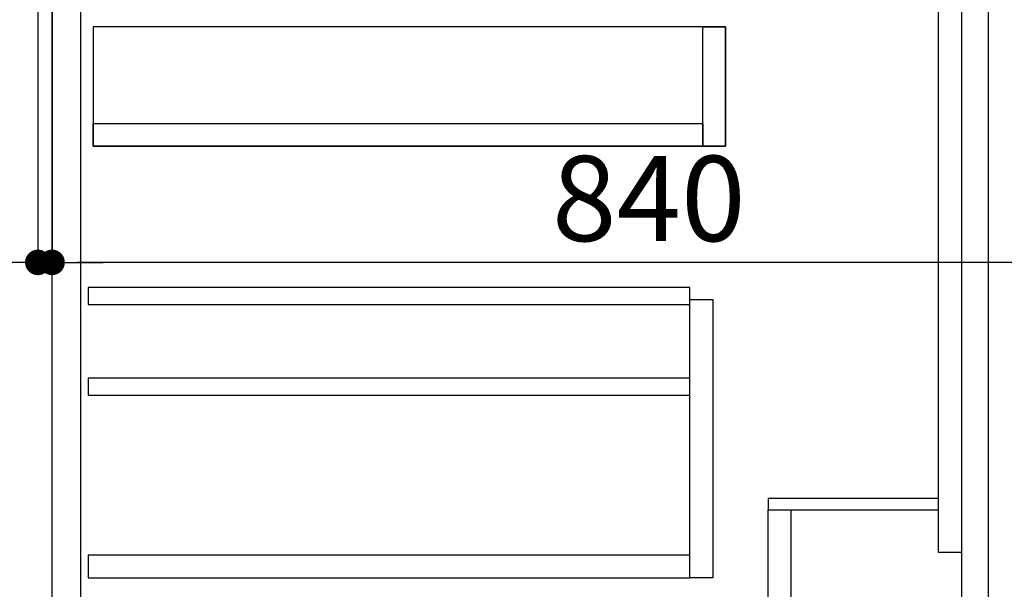
# Model space of a CAD drawing. Extents: x 55896 to 82369, y -13 to 8857.
# Drawn here: x 61288 to 61981, y 2291 to 2693 of the extents above; entities that cross this region are included whole.
import ezdxf

# ---------------------------------------------------------------- set-up
doc = ezdxf.new("R2010")
doc.units = 0
doc.header["$LTSCALE"] = 50
doc.header["$MEASUREMENT"] = 0
doc.linetypes.add('HIDDEN', pattern=[0.375, 0.25, -0.125])
doc.layers.get('0').update_dxf_attribs({"linetype": 'CONTINUOUS'})
doc.layers.get('DEFPOINTS').update_dxf_attribs({"color": 146, "linetype": 'CONTINUOUS'})
for name, color, linetype in [('120-キャビネット（外）', 7, 'CONTINUOUS'), ('121-キャビネット（中）', 253, 'HIDDEN'), ('122-扉', 6, 'CONTINUOUS'), ('166-寸法B', 11, 'CONTINUOUS')]:
    doc.layers.add(name, color=color, linetype=linetype)
doc.styles.add('KH001', font='txt')
doc.dimstyles.new('KH1xx030', dxfattribs={"dimscale": 30, "dimtxt": 2, "dimasz": 0.6, "dimexe": 0.3, "dimexo": 1.2, "dimgap": 0.5, "dimtad": 3, "dimdec": 1, "dimdsep": 46, "dimlunit": 6, "dimtxsty": 'KH001', "dimblk": 'DOT', "dimcen": 1, "dimdle": 1, "dimclrd": 256, "dimclre": 256, "dimclrt": 256, "dimadec": 0, "dimazin": 0, "dimtfac": 1, "dimtdec": 1, "dimtix": 1, "dimtmove": 2, "dimatfit": 3, "dimldrblk": 'CLOSEDBLANK', "dimfxl": 1, "dimtolj": 1, "dimtzin": 0, "dimlwd": -1, "dimlwe": -1, "dimarcsym": 0})

# ---------------------------------------------------------------- blocks, each defined once
blk = doc.blocks.new('_Dot')
at = {"color": 0, "linetype": 'ByBlock', "lineweight": -2}
blk.add_line((-0.5, 0), (-1, 0), dxfattribs=at)
at = {"color": 0, "linetype": 'ByBlock', "const_width": 0.5}
blk.add_lwpolyline([(-0.25, 0, 1), (0.25, 0, 1)], format="xyb", close=True, dxfattribs=at)
blk = doc.blocks.new('*D229')
at = {"layer": '166-寸法B', "transparency": 16777216}
for p, q in [((61310.67, 2951.49), (61310.67, 2512.68)), ((62150.67, 2951.49), (62150.67, 2512.68)), ((62132.67, 2521.68), (61328.67, 2521.68))]:
    blk.add_line(p, q, dxfattribs=at)
at = {"layer": 'DEFPOINTS', "color": 0, "transparency": 16777216}
for p in [(61310.67, 2987.49), (62150.67, 2987.49), (61310.67, 2521.68)]:
    blk.add_point(p, dxfattribs=at)
at = {"layer": '166-寸法B', "transparency": 16777216, "xscale": 18, "yscale": 18, "zscale": 18, "rotation": 180}
blk.add_blockref('_Dot', (61310.67, 2521.68), dxfattribs=at)
at = {"layer": '166-寸法B', "transparency": 16777216, "xscale": 18, "yscale": 18, "zscale": 18}
blk.add_blockref('_Dot', (62150.67, 2521.68), dxfattribs=at)
at = {"layer": '166-寸法B', "transparency": 16777216, "insert": (61730.67, 2566.68), "char_height": 60, "attachment_point": 5, "style": 'KH001'}
blk.add_mtext('\\A1;840', dxfattribs=at)
blk = doc.blocks.new('_ClosedBlank')
at = {"color": 0, "linetype": 'ByBlock', "lineweight": -2}
for p, q in [((-1, 0.167), (0, 0)), ((-1, 0.167), (-1, -0.167)), ((0, 0), (-1, -0.167))]:
    blk.add_line(p, q, dxfattribs=at)
blk = doc.blocks.new('*D232')
at = {"layer": '166-寸法B', "linetype": 'ByBlock', "transparency": 16777216}
for p, q in [((61300.67, 2951.49), (61300.67, 2512.68)), ((61310.67, 2951.49), (61310.67, 2512.68)), ((61300.67, 2521.68), (61184.42, 2521.68)), ((61282.67, 2521.68), (61264.67, 2521.68)), ((61300.67, 2521.68), (61310.67, 2521.68)), ((61328.67, 2521.68), (61346.67, 2521.68))]:
    blk.add_line(p, q, dxfattribs=at)
at = {"layer": 'DEFPOINTS', "color": 0, "transparency": 16777216}
for p in [(61300.67, 2987.49), (61310.67, 2987.49), (61310.67, 2521.68)]:
    blk.add_point(p, dxfattribs=at)
at = {"layer": '166-寸法B', "transparency": 16777216, "xscale": 18, "yscale": 18, "zscale": 18}
blk.add_blockref('_Dot', (61300.67, 2521.68), dxfattribs=at)
at = {"layer": '166-寸法B', "transparency": 16777216, "xscale": 18, "yscale": 18, "zscale": 18, "rotation": 180}
blk.add_blockref('_Dot', (61310.67, 2521.68), dxfattribs=at)
at = {"layer": '166-寸法B', "transparency": 16777216, "insert": (61233.08, 2566.68), "char_height": 60, "attachment_point": 5, "style": 'KH001'}
blk.add_mtext('\\A1;10', dxfattribs=at)

msp = doc.modelspace()

# ---------------------------------------------------------------- linework, layer by layer
at = {"layer": '120-キャビネット（外）', "color": 6}
msp.add_lwpolyline([(61310.67, 2987.49), (62150.67, 2987.49), (62150.67, 2167.49), (61310.67, 2167.49)], close=True, dxfattribs=at)
at = {"layer": '121-キャビネット（中）', "linetype": 'Continuous'}
for points in [[(61310.67, 2800.49), (61330.67, 2800.49), (61330.67, 2267.49), (61310.67, 2267.49)], [(61339.67, 2603.49), (61784.67, 2603.49), (61784.67, 2687.49), (61339.67, 2687.49)], [(61768.67, 2687.49), (61784.67, 2687.49), (61784.67, 2603.49), (61768.67, 2603.49)], [(61768.67, 2603.49), (61339.67, 2603.49), (61339.67, 2619.49), (61768.67, 2619.49)], [(61759.67, 2495.49), (61775.67, 2495.49), (61775.67, 2299.49), (61759.67, 2299.49)], [(61759.67, 2315.49), (61336.17, 2315.49), (61336.17, 2299.49), (61759.67, 2299.49)]]:
    msp.add_lwpolyline(points, close=True, dxfattribs=at)
at = {"layer": '122-扉', "color": 253}
for points in [[(61934.67, 2987.49), (61950.67, 2987.49), (61950.67, 2317.49), (61934.67, 2317.49)], [(61950.67, 2167.49), (61969.67, 2167.49), (61969.67, 2987.49), (61950.67, 2987.49)], [(61814.67, 2355.49), (61814.67, 2347.49), (61934.67, 2347.49), (61934.67, 2355.49)], [(61814.67, 2347.49), (61830.67, 2347.49), (61830.67, 2167.49), (61814.67, 2167.49)]]:
    msp.add_lwpolyline(points, close=True, dxfattribs=at)
at = {"layer": '122-扉', "color": 253, "linetype": 'Continuous'}
for points in [[(61336.17, 2492.09), (61759.67, 2492.09), (61759.67, 2504.09), (61336.17, 2504.09)], [(61336.17, 2428.09), (61759.67, 2428.09), (61759.67, 2440.09), (61336.17, 2440.09)]]:
    msp.add_lwpolyline(points, close=True, dxfattribs=at)

# ---------------------------------------------------------------- dimensions: what is measured, and where the dimension line sits
at = {"layer": '166-寸法B'}
dim = msp.add_linear_dim(base=(61310.67, 2521.68), p1=(61300.67, 2987.49), p2=(61310.67, 2987.49), dimstyle='KH1xx030', override={"dimtmove": 1, "dimfxl": 0.5, "dimarcsym": 1}, dxfattribs=at)
dim.commit()
dim.dimension.update_dxf_attribs({"geometry": '*D232', "text_midpoint": (61233.08, 2572.9), "dimtype": 128})
dim = msp.add_linear_dim(base=(61310.67, 2521.68), p1=(62150.67, 2987.49), p2=(61310.67, 2987.49), dimstyle='KH1xx030', dxfattribs=at)
dim.commit()
dim.dimension.update_dxf_attribs({"geometry": '*D229', "text_midpoint": (61730.67, 2566.68)})

doc.saveas('drawing.dxf')
